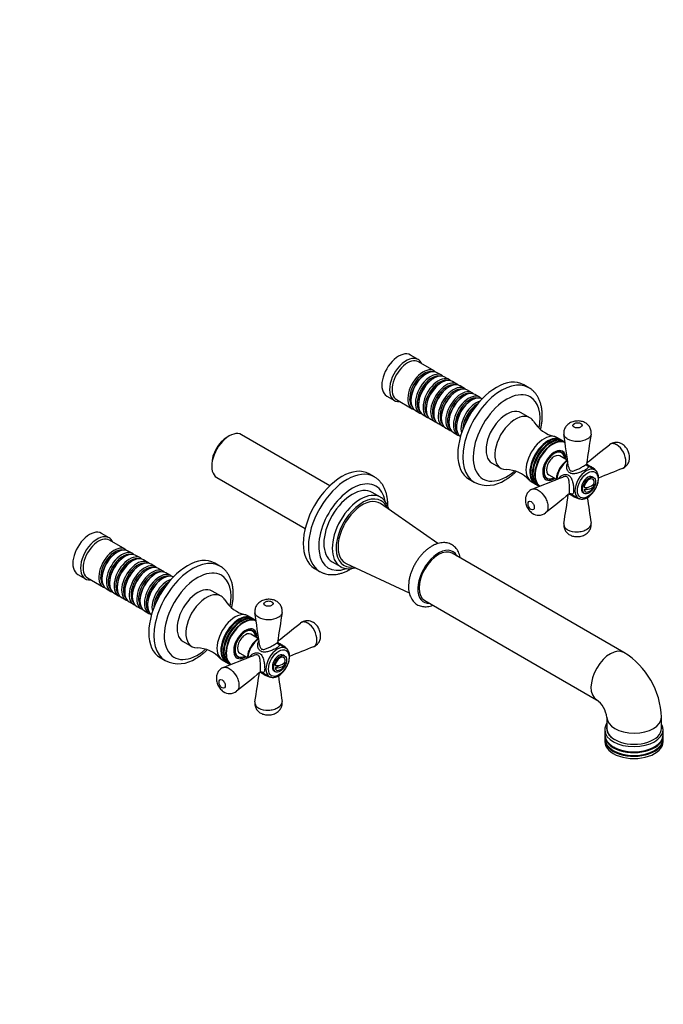
# Model space of a CAD drawing. Units: millimetres. Extents: x 0 to 1239, y 0 to 1105.
# Drawn here: x 839 to 1193, y 0 to 541 of the extents above; entities that cross this region are included whole.
import ezdxf
from ezdxf import colors
from ezdxf.entities.mleader import LeaderData, LeaderLine
from ezdxf.math import Vec2, Vec3

# ---------------------------------------------------------------- set-up
doc = ezdxf.new("R2010")
doc.units = ezdxf.units.MM
doc.layers.add('DV6_Défaut', color=7, linetype='Continuous')
doc.layers.add('Défaut', color=7, linetype='Continuous')

# ---------------------------------------------------------------- blocks, each defined once
blk = doc.blocks.new('_DOT')
at = {"color": 0}
blk.add_line((0, 0), (-1, 0), dxfattribs=at)
at = {"color": 0, "const_width": 0.333}
blk.add_lwpolyline([(-0.1665, 0, 1), (0.1665, 0, 1)], format="xyb", close=True, dxfattribs=at)
blk = doc.blocks.new('SE5')
at = {"layer": 'DV6_Défaut', "color": 7, "linetype": 'Continuous'}
for p, q in [((1057.96, 354.29), (1053.72, 356.74)), ((1066.79, 348.03), (1058.17, 353.01)), ((1062.49, 346.46), (1061.99, 346.17)), ((1070.96, 345.62), (1068.49, 347.05)), ((1066.66, 344.05), (1066.17, 343.76)), ((1070.83, 341.64), (1070.34, 341.35)), ((1075.14, 343.21), (1072.66, 344.64)), ((1079.31, 340.81), (1076.83, 342.24)), ((1075.01, 339.23), (1074.51, 338.95)), ((1079.18, 336.82), (1078.68, 336.54)), ((1083.48, 338.4), (1081.01, 339.83)), ((1087.65, 335.99), (1085.18, 337.42)), ((1118.78, 338.8), (1115.96, 340.43)), ((1040.72, 334.22), (1044.96, 331.77)), ((1046.17, 332.23), (1054.79, 327.25)), ((1054, 332.33), (1054, 331.76)), ((1083.35, 334.41), (1082.85, 334.13)), ((1087.52, 332.01), (1087.03, 331.72)), ((1091.82, 333.58), (1089.35, 335.01)), ((1056.49, 326.27), (1058.96, 324.84)), ((1058.18, 329.92), (1058.18, 329.35)), ((1062.35, 327.52), (1062.35, 326.94)), ((1066.52, 325.11), (1066.52, 324.54)), ((1119.42, 322.27), (1114.61, 325.04)), ((1060.66, 323.86), (1063.14, 322.43)), ((1064.83, 321.45), (1067.31, 320.02)), ((1070.69, 322.7), (1070.69, 322.13)), ((1074.86, 320.29), (1074.86, 319.72)), ((1069.01, 319.04), (1071.48, 317.61)), ((1073.18, 316.63), (1075.65, 315.2)), ((1077.35, 314.22), (1079.82, 312.8)), ((1079.04, 317.88), (1079.04, 317.31)), ((954.23, 312.29), (953.17, 311.68)), ((1009.53, 284.96), (961.03, 312.96)), ((1136.24, 310.25), (1134.12, 311.47)), ((1137.51, 309.51), (1136.66, 310)), ((1138.65, 308.86), (1137.94, 309.27)), ((1136.78, 303.01), (1135.77, 303.59)), ((1139.91, 298.89), (1135.78, 301.28)), ((944.61, 296.86), (944.61, 295.63)), ((1098.61, 297.33), (1103.42, 294.55)), ((1154.95, 293.67), (1150.54, 296.22)), ((947.43, 289.41), (995.93, 261.4)), ((1033.93, 289.81), (1031.1, 291.44)), ((1085.96, 288.47), (1088.78, 286.84)), ((1120.12, 287.22), (1122.24, 286)), ((1127.77, 289.73), (1128.78, 289.15)), ((1129.78, 290.88), (1133.9, 288.5)), ((1154.37, 289.39), (1153.66, 289.8)), ((1122.66, 285.75), (1123.51, 285.26)), ((1123.94, 285.02), (1124.65, 284.61)), ((1149.09, 282.84), (1151.48, 284.22)), ((1154.38, 285.89), (1154.65, 286.05)), ((1037.36, 278.59), (1032.76, 281.25)), ((1141.53, 280.63), (1145.95, 278.08)), ((1148.66, 281.14), (1149.37, 280.73)), ((1068.77, 253.14), (1037.38, 275.09)), ((888.25, 256.31), (884.01, 258.76)), ((897.09, 250.05), (888.46, 255.03)), ((901.26, 247.64), (898.78, 249.07)), ((892.78, 248.48), (892.29, 248.19)), ((896.96, 246.07), (896.46, 245.78)), ((901.13, 243.66), (900.63, 243.38)), ((905.43, 245.24), (902.96, 246.66)), ((909.6, 242.83), (907.13, 244.26)), ((1171.03, 193.33), (1076.64, 247.83)), ((905.3, 241.25), (904.8, 240.97)), ((909.47, 238.84), (908.98, 238.56)), ((913.77, 240.42), (911.3, 241.85)), ((917.95, 238.01), (915.47, 239.44)), ((949.08, 240.82), (946.25, 242.45)), ((1001.1, 239.48), (1003.93, 237.85)), ((1010.76, 243.14), (1015.36, 240.49)), ((1018.4, 242.22), (1053.11, 226.01)), ((871.01, 236.24), (875.25, 233.79)), ((876.46, 234.25), (885.09, 229.27)), ((884.3, 234.35), (884.3, 233.78)), ((913.64, 236.44), (913.15, 236.15)), ((917.82, 234.03), (917.32, 233.74)), ((922.12, 235.6), (919.64, 237.03)), ((886.78, 228.29), (889.26, 226.86)), ((888.47, 231.94), (888.47, 231.37)), ((892.64, 229.54), (892.64, 228.96)), ((890.96, 225.88), (893.43, 224.45)), ((895.13, 223.47), (897.6, 222.04)), ((896.81, 227.13), (896.81, 226.56)), ((900.99, 224.72), (900.99, 224.15)), ((905.16, 222.31), (905.16, 221.74)), ((949.72, 224.29), (944.91, 227.06)), ((1061.64, 221.85), (1156.03, 167.35)), ((899.3, 221.06), (901.77, 219.63)), ((903.47, 218.65), (905.95, 217.22)), ((909.33, 219.9), (909.33, 219.33)), ((907.64, 216.24), (910.12, 214.82)), ((966.53, 212.27), (964.41, 213.49)), ((967.81, 211.53), (966.96, 212.02)), ((968.94, 210.88), (968.23, 211.29)), ((967.07, 205.03), (966.06, 205.61)), ((970.21, 200.91), (966.07, 203.3)), ((928.91, 199.35), (933.72, 196.57)), ((985.25, 195.69), (980.83, 198.24)), ((916.25, 190.49), (919.08, 188.86)), ((958.06, 191.75), (959.07, 191.17)), ((960.07, 192.9), (964.2, 190.52)), ((984.66, 191.41), (983.95, 191.82)), ((950.41, 189.24), (952.53, 188.02)), ((952.96, 187.77), (953.81, 187.28)), ((954.23, 187.04), (954.94, 186.63)), ((979.38, 184.86), (981.78, 186.24)), ((984.67, 187.91), (984.94, 188.07)), ((971.83, 182.65), (976.25, 180.1)), ((978.95, 183.16), (979.66, 182.75)), ((1161.62, 157.68), (1161.62, 151.56)), ((1191.62, 151.56), (1191.62, 157.68)), ((1160.5, 150.81), (1160.5, 148.04)), ((1160.5, 147.55), (1160.5, 146)), ((1192.5, 148.04), (1192.5, 150.81)), ((1192.5, 146), (1192.5, 147.55)), ((1160.5, 145.51), (1160.5, 144.28)), ((1192.5, 144.28), (1192.5, 145.51))]:
    blk.add_line(p, q, dxfattribs=at)
for centre, radius, start, end in [((1137.08, 329.8), 18.31, 211.8821, 256.56), ((-4109.66, -458.93), 5304.17, 8.17453, 8.36875), ((5502.84, -365.81), 4402.56, 171.12657, 171.34348), ((1166.77, 302.79), 5.97, 64.1373, 128.6363), ((-1611.59, 3749.52), 4421.11, 308.66419, 308.87203), ((1105.73, 275.51), 18.3, 43.3657, 88.1782), ((3124.17, -4632.64), 5300.34, 111.63122, 111.78482), ((1096.22, 301.86), 16.74, 243.8019, 304.8634), ((-833.6, 5211.21), 5301.52, 291.63123, 291.82552), ((1149.75, 286.28), 5, 287.2943, 300), ((1149.75, 286.28), 5, 300, 349.414), ((3902.55, -3172), 4421.04, 128.65636, 128.87204), ((-3211.31, 943.19), 4402.03, 351.12658, 351.33561), ((6398.6, 1036.1), 5302.09, 188.2152, 188.36873), ((1124.2, 274.76), 6.06, 233.3906, 308.3931), ((967.37, 231.82), 18.31, 211.8821, 256.56), ((-4279.36, -556.91), 5304.17, 8.17453, 8.36875), ((5333.14, -463.79), 4402.56, 171.12657, 171.34348), ((-1781.3, 3651.54), 4421.11, 308.66419, 308.87203), ((997.06, 204.81), 5.97, 64.1373, 128.6363), ((936.03, 177.53), 18.3, 43.3657, 88.1782), ((2954.47, -4730.62), 5300.34, 111.63122, 111.78482), ((926.51, 203.88), 16.74, 243.8019, 304.8634), ((-1003.31, 5113.23), 5301.52, 291.63123, 291.82552), ((1147.75, 156.12), 43.9, 2.0519, 57.9481), ((980.04, 188.3), 5, 287.2943, 300), ((980.04, 188.3), 5, 300, 349.414), ((3732.84, -3269.98), 4421.04, 128.65636, 128.87204), ((-3381.01, 845.21), 4402.03, 351.12658, 351.33561), ((6228.9, 938.12), 5302.09, 188.2152, 188.36873), ((954.49, 176.78), 6.06, 233.3906, 308.3931), ((1147.22, 155.82), 14.52, 7.3492, 52.6508)]:
    blk.add_arc(centre, radius, start, end, dxfattribs=at)
for centre, major_axis, start_param, end_param in [((1047.22, 345.48), (6.5, 11.26), 0, 3.141593), ((1051.46, 343.03), (6.5, 11.26), 0, 3.536384), ((1052.17, 342.62), (6, 10.39), 0, 3.141593), ((1051.46, 343.03), (6.5, 11.26), 5.888394, 6.283185), ((1060.79, 337.64), (6, 10.39), 0, 3.28349), ((1061.29, 337.35), (-5.65, -9.79), 3.336628, 6.08815), ((1062.49, 336.66), (-6, -10.39), 3.141593, 6.283185), ((1064.96, 335.23), (6, 10.39), 0, 3.28349), ((1066.66, 334.25), (-6, -10.39), 3.141593, 6.283185), ((1060.79, 337.64), (6, 10.39), 6.141288, 6.283185), ((1061.99, 336.95), (-5.65, -9.79), 3.926991, 5.497787), ((1065.46, 334.95), (-5.65, -9.79), 3.336628, 6.08815), ((1066.17, 334.54), (-5.65, -9.79), 3.926991, 5.497787), ((1069.14, 332.82), (6, 10.39), 0, 3.28349), ((1069.63, 332.54), (-5.65, -9.79), 3.336628, 6.08815), ((1070.83, 331.84), (-6, -10.39), 3.141593, 6.283185), ((1070.34, 332.13), (-5.65, -9.79), 3.926991, 5.497787), ((1073.31, 330.41), (6, 10.39), 0, 3.28349), ((1073.8, 330.13), (-5.65, -9.79), 3.336628, 6.08815), ((1075.01, 329.43), (-6, -10.39), 3.141593, 6.283185), ((1064.96, 335.23), (6, 10.39), 6.141288, 6.283185), ((1069.14, 332.82), (6, 10.39), 6.141288, 6.283185), ((1100.96, 314.45), (-15, -25.98), 3.141593, 6.283185), ((1103.78, 312.82), (-15, -25.98), 3.138198, 6.283185), ((1074.51, 329.72), (-5.65, -9.79), 3.926991, 5.497787), ((1077.48, 328.01), (6, 10.39), 0, 3.28349), ((1077.97, 327.72), (-5.65, -9.79), 3.336628, 6.08815), ((1079.18, 327.03), (-6, -10.39), 3.141593, 6.283185), ((1078.68, 327.31), (-5.65, -9.79), 3.926991, 5.497787), ((1081.65, 325.6), (6, 10.39), 0, 3.28349), ((1082.15, 325.31), (-5.65, -9.79), 3.336628, 6.08815), ((1083.35, 324.62), (-6, -10.39), 3.141593, 6.283185), ((1073.31, 330.41), (6, 10.39), 6.141288, 6.283185), ((1077.48, 328.01), (6, 10.39), 6.141288, 6.283185), ((1106.61, 311.19), (13, 22.52), 0, 4.162693), ((1081.65, 325.6), (6, 10.39), 6.141288, 6.283185), ((1082.85, 324.9), (-5.65, -9.79), 3.926991, 5.497787), ((1085.82, 323.19), (6, 10.39), 0, 3.28349), ((1086.32, 322.9), (-5.65, -9.79), 3.336628, 6.08815), ((1087.52, 322.21), (-6, -10.39), 3.19434, 6.230438), ((1087.03, 322.49), (-5.65, -9.79), 3.926991, 5.497787), ((1090, 320.78), (6, 10.39), 0.551162, 2.590431), ((1085.82, 323.19), (6, 10.39), 6.141288, 6.283185), ((1106.61, 311.19), (13, 22.52), 5.260974, 6.283185), ((1090.49, 320.49), (-5.65, -9.79), 3.926991, 5.498534), ((1091.2, 320.09), (-5.65, -9.79), 4.23341, 5.191368), ((1091.69, 319.8), (-6, -10.39), 4.331596, 5.093182), ((1106.61, 311.19), (8, 13.86), 0, 3.141593), ((1111.42, 308.41), (8, 13.86), 0, 3.457612), ((1111.42, 308.41), (8, 13.86), 5.968125, 6.283185), ((954.23, 301.18), (6.8, 11.78), 0, 3.141593), ((953.17, 301.8), (6.05, 10.48), 0.785398, 2.356194), ((1127.12, 299.35), (7, 12.12), 0, 3.141593), ((1129.24, 298.12), (7, 12.12), 0, 3.171902), ((1129.66, 297.88), (7, 12.12), 0, 3.141593), ((1130.51, 297.39), (7, 12.12), 0, 3.171902), ((1130.94, 297.14), (7, 12.12), 0, 3.141593), ((1131.87, 296.61), (7, 12.12), 0.022154, 3.116562), ((1132.06, 296.49), (-6.91, -11.97), 3.171953, 4.023108), ((1129.24, 298.12), (7, 12.12), 6.252876, 6.283185), ((1130.51, 297.39), (7, 12.12), 6.252876, 6.283185), ((1132.06, 296.49), (-6.91, -11.97), 4.023108, 5.386919), ((1132.78, 296.08), (4.5, 7.79), 0, 3.982661), ((1132.78, 296.08), (4.12, 7.14), 0, 3.898049), ((1132.78, 296.08), (4, 6.93), 0, 3.864327), ((1131.71, 296.69), (4.07, 7.06), 6.091031, 6.200378), ((1132.78, 296.08), (4, 6.93), 5.560451, 6.283185), ((1132.78, 296.08), (4.12, 7.14), 5.526729, 6.283185), ((1132.78, 296.08), (4.5, 7.79), 5.442117, 6.283185), ((1132.78, 296.08), (3, 5.2), 0, 3.141593), ((1140.55, 291.59), (-4.5, -7.79), 3.993648, 5.431096), ((1016.1, 265.46), (-15, -25.98), 3.141593, 6.283185), ((1018.93, 263.83), (-15, -25.98), 3.143179, 6.279791), ((1150.45, 285.87), (4.5, 7.79), 0.030481, 3.141593), ((1150.45, 285.87), (4.5, 7.79), 0, 0.030481), ((1021.76, 262.2), (13, 22.52), 0, 3.742203), ((1103.78, 312.82), (-15, -25.98), 0, 0.001586), ((1132.06, 296.49), (-6.91, -11.97), 5.386919, 6.242805), ((1131.71, 296.69), (4.07, 7.06), 3.2244, 3.333747), ((1151.16, 285.47), (2.5, 4.33), 0, 3.141593), ((1151.87, 285.06), (-2, -3.46), 2.544811, 5.309171), ((1149.75, 286.89), (-4.94, 0), 1.43751, 3.274879), ((1021.76, 262.2), (-11, -19.05), 3.141593, 6.283185), ((1026.36, 259.54), (-11, -19.05), 3.141593, 6.283185), ((1021.76, 262.2), (13, 22.52), 5.677533, 6.283185), ((1149.75, 285.67), (-4.94, 0), 1.43751, 3.274879), ((1151.87, 285.06), (2, 3.46), 2.544811, 3.700583), ((1027.42, 258.93), (10.25, 17.75), 0, 3.576563), ((1027.42, 258.93), (-9.5, -16.45), 3.091541, 6.283185), ((1026.36, 259.54), (-11, -19.05), 3.134045, 3.141593), ((1027.42, 258.93), (10.25, 17.75), 5.848215, 6.283185), ((1150.45, 285.87), (4.5, 7.79), 3.141593, 3.154991), ((877.51, 247.5), (6.5, 11.26), 0, 3.141593), ((881.75, 245.05), (6.5, 11.26), 0, 3.536384), ((882.46, 244.64), (6, 10.39), 0, 3.141593), ((881.75, 245.05), (6.5, 11.26), 5.888394, 6.283185), ((891.09, 239.66), (6, 10.39), 0, 3.28349), ((891.58, 239.37), (-5.65, -9.79), 3.336628, 6.08815), ((892.78, 238.68), (-6, -10.39), 3.141593, 6.283185), ((895.26, 237.25), (6, 10.39), 0, 3.28349), ((891.09, 239.66), (6, 10.39), 6.141288, 6.283185), ((1069.14, 234.84), (-7.5, -12.99), 3.141593, 6.283185), ((1069.14, 234.84), (8, 13.86), 0, 3.497014), ((892.29, 238.97), (-5.65, -9.79), 3.926991, 5.497787), ((895.75, 236.97), (-5.65, -9.79), 3.336628, 6.08815), ((896.96, 236.27), (-6, -10.39), 3.141593, 6.283185), ((896.46, 236.56), (-5.65, -9.79), 3.926991, 5.497787), ((899.43, 234.84), (6, 10.39), 0, 3.28349), ((899.93, 234.56), (-5.65, -9.79), 3.336628, 6.08815), ((901.13, 233.86), (-6, -10.39), 3.141593, 6.283185), ((903.6, 232.43), (6, 10.39), 0, 3.28349), ((905.3, 231.45), (-6, -10.39), 3.141593, 6.283185), ((895.26, 237.25), (6, 10.39), 6.141288, 6.283185), ((899.43, 234.84), (6, 10.39), 6.141288, 6.283185), ((931.25, 216.47), (-15, -25.98), 3.141593, 6.283185), ((934.08, 214.84), (-15, -25.98), 3.138198, 6.283185), ((1069.14, 234.84), (8, 13.86), 5.927764, 6.283185), ((900.63, 234.15), (-5.65, -9.79), 3.926991, 5.497787), ((904.1, 232.15), (-5.65, -9.79), 3.336628, 6.08815), ((904.8, 231.74), (-5.65, -9.79), 3.926991, 5.497787), ((907.77, 230.03), (6, 10.39), 0, 3.28349), ((908.27, 229.74), (-5.65, -9.79), 3.336628, 6.08815), ((909.47, 229.05), (-6, -10.39), 3.141593, 6.283185), ((908.98, 229.33), (-5.65, -9.79), 3.926991, 5.497787), ((911.95, 227.62), (6, 10.39), 0, 3.28349), ((912.44, 227.33), (-5.65, -9.79), 3.336628, 6.08815), ((913.64, 226.64), (-6, -10.39), 3.141593, 6.283185), ((903.6, 232.43), (6, 10.39), 6.141288, 6.283185), ((907.77, 230.03), (6, 10.39), 6.141288, 6.283185), ((936.91, 213.21), (13, 22.52), 0, 4.162693), ((1026.36, 259.54), (-11, -19.05), 0, 0.013381), ((1027.42, 258.93), (-9.5, -16.45), 0, 0.050052), ((913.15, 226.92), (-5.65, -9.79), 3.926991, 5.497787), ((916.12, 225.21), (6, 10.39), 0, 3.28349), ((916.61, 224.92), (-5.65, -9.79), 3.336628, 6.08815), ((917.82, 224.23), (-6, -10.39), 3.19434, 6.230438), ((917.32, 224.51), (-5.65, -9.79), 3.926991, 5.497787), ((920.29, 222.8), (6, 10.39), 0.551162, 2.590431), ((911.95, 227.62), (6, 10.39), 6.141288, 6.283185), ((916.12, 225.21), (6, 10.39), 6.141288, 6.283185), ((936.91, 213.21), (13, 22.52), 5.260974, 6.283185), ((920.79, 222.51), (-5.65, -9.79), 3.926991, 5.498534), ((921.49, 222.11), (-5.65, -9.79), 4.23341, 5.191368), ((921.99, 221.82), (-6, -10.39), 4.331596, 5.093182), ((936.91, 213.21), (8, 13.86), 0, 3.141593), ((941.72, 210.43), (8, 13.86), 0, 3.457612), ((941.72, 210.43), (8, 13.86), 5.968125, 6.283185), ((957.41, 201.37), (7, 12.12), 0, 3.141593), ((959.53, 200.14), (7, 12.12), 0, 3.171902), ((959.96, 199.9), (7, 12.12), 0, 3.141593), ((960.81, 199.41), (7, 12.12), 0, 3.171902), ((961.23, 199.16), (7, 12.12), 0, 3.141593), ((962.16, 198.63), (7, 12.12), 0.022154, 3.116562), ((962.36, 198.51), (-6.91, -11.97), 3.171953, 4.023108), ((959.53, 200.14), (7, 12.12), 6.252876, 6.283185), ((960.81, 199.41), (7, 12.12), 6.252876, 6.283185), ((962.36, 198.51), (-6.91, -11.97), 4.023108, 5.386919), ((963.07, 198.1), (4.5, 7.79), 0, 3.982661), ((963.07, 198.1), (4.13, 7.14), 0, 3.898049), ((963.07, 198.1), (4, 6.93), 0, 3.864327), ((963.07, 198.1), (4.5, 7.79), 5.442117, 6.283185), ((963.07, 198.1), (3, 5.2), 0, 3.141593), ((970.85, 193.61), (-4.5, -7.79), 3.993648, 5.431096), ((962.01, 198.71), (4.08, 7.06), 6.091031, 6.200378), ((963.07, 198.1), (4, 6.93), 5.560451, 6.283185), ((963.07, 198.1), (4.13, 7.14), 5.526729, 6.283185), ((980.75, 187.89), (4.5, 7.79), 0.030481, 3.141593), ((980.75, 187.89), (4.5, 7.79), 0, 0.030481), ((1163.53, 180.34), (-7.5, -12.99), 3.140289, 6.278473), ((962.36, 198.51), (-6.91, -11.97), 5.386919, 6.242805), ((962.01, 198.71), (4.08, 7.06), 3.2244, 3.333747), ((981.45, 187.49), (2.5, 4.33), 0, 3.141593), ((982.16, 187.08), (-2, -3.46), 2.544811, 5.309171), ((934.08, 214.84), (-15, -25.98), 0, 0.001586), ((980.04, 188.92), (-4.94, 0), 1.43751, 3.274879), ((980.04, 187.69), (-4.94, 0), 1.43751, 3.274879), ((982.16, 187.08), (2, 3.46), 2.544811, 3.700583), ((980.75, 187.89), (4.5, 7.79), 3.141593, 3.154991), ((1176.62, 157.68), (15, 0), 3.146007, 6.283185), ((1176.62, 157.68), (15, 0), 0, 0.001315), ((1176.5, 151.63), (15, 0), 3.01502, 3.926991), ((1176.62, 151.56), (-15, 0), 0, 3.141593), ((1176.5, 150.81), (-16, 0), 0, 0.024894), ((1176.5, 150.81), (-16, 0), 0.024894, 3.12754), ((1176.5, 148.04), (16, 0), 3.141593, 6.283185), ((1176.5, 147.55), (-16, 0), 6.256666, 6.283185), ((1176.5, 147.55), (-16, 0), 0, 3.168112), ((1176.5, 150.81), (-16, 0), 3.12754, 3.141593), ((1176.5, 146), (16, 0), 3.141593, 6.283185), ((1176.5, 145.51), (-16, 0), 6.256666, 6.283185), ((1176.5, 145.51), (-16, 0), 0, 3.168112), ((1176.5, 144.28), (-16, 0), 0, 3.141593), ((1176.5, 147.55), (-15.4, 0), 0.766103, 2.37549), ((1176.5, 145.51), (-15.4, 0), 0.766103, 2.37549)]:
    blk.add_ellipse(centre, major_axis=major_axis, ratio=0.57735, start_param=start_param, end_param=end_param, dxfattribs=at)
for centre, major_axis in [((1151.16, 285.47), (-4, -6.93)), ((1151.87, 285.06), (2.5, 4.33)), ((981.45, 187.49), (-4, -6.93)), ((982.16, 187.08), (2.5, 4.33))]:
    blk.add_ellipse(centre, major_axis=major_axis, ratio=0.57735, dxfattribs=at)
for points, knots in [([(1125.26, 315.83), (1125.26, 315.87), (1125.45, 316.67), (1125.75, 318.23), (1126.05, 320.48), (1126.19, 322.69), (1126.16, 324.85), (1125.97, 326.94), (1125.61, 328.93), (1125.07, 330.82), (1124.37, 332.58), (1123.51, 334.19), (1122.49, 335.64), (1121.35, 336.9), (1120.11, 337.97), (1119.29, 338.48), (1118.84, 338.75)], [0, 0, 0, 0, 0.003545, 0.082449, 0.16162, 0.241067, 0.320757, 0.400589, 0.4803, 0.559561, 0.637955, 0.715068, 0.790611, 0.864513, 0.936954, 1, 1, 1, 1]), ([(1152.94, 313.27), (1152.98, 313.47), (1153.07, 313.99), (1153.02, 314.94), (1152.78, 316.02), (1152.34, 317), (1151.76, 317.87), (1151.06, 318.63), (1150.23, 319.27), (1149.3, 319.78), (1148.26, 320.17), (1147.14, 320.42), (1145.95, 320.53), (1144.73, 320.48), (1143.48, 320.26), (1142.29, 319.88), (1141.21, 319.34), (1140.27, 318.68), (1139.48, 317.92), (1138.84, 317.06), (1138.37, 316.11), (1138.07, 315.11), (1137.94, 314.06), (1138, 313.43), (1138.04, 313.06)], [0, 0, 0, 0, 0.023146, 0.070193, 0.116597, 0.161987, 0.204626, 0.248225, 0.291898, 0.336909, 0.381715, 0.430451, 0.478873, 0.529221, 0.581011, 0.635457, 0.685698, 0.734273, 0.780524, 0.82563, 0.870119, 0.913974, 0.957465, 1, 1, 1, 1]), ([(1143.63, 317.04), (1144.11, 316.77), (1144.78, 316.64), (1146.11, 316.7), (1146.75, 316.87), (1147.68, 317.41), (1147.98, 317.78), (1148.07, 318.54), (1147.85, 318.94), (1146.9, 319.48), (1146.22, 319.61), (1144.9, 319.56), (1144.26, 319.38), (1143.32, 318.84), (1143.02, 318.48), (1142.93, 317.71), (1143.16, 317.32), (1143.63, 317.04)], [0, 0, 0, 0, 0.125, 0.125, 0.25, 0.25, 0.375, 0.375, 0.5, 0.5, 0.625, 0.625, 0.75, 0.75, 0.875, 0.875, 1, 1, 1, 1]), ([(1140.11, 310.52), (1139.41, 310.92), (1138.87, 311.39), (1138.25, 312.28), (1138.09, 312.67), (1138.03, 313.06)], [0, 0, 0, 0, 0.578235, 0.578235, 1, 1, 1, 1]), ([(1152.96, 313.27), (1152.89, 312.79), (1152.68, 312.32), (1151.98, 311.35), (1151.41, 310.86), (1149.34, 309.66), (1147.41, 309.2), (1143.49, 309.23), (1141.52, 309.71), (1140.11, 310.52)], [0, 0, 0, 0, 0.141235, 0.141235, 0.312988, 0.312988, 0.656494, 0.656494, 1, 1, 1, 1]), ([(1167.06, 307.4), (1166.36, 307.81), (1165.67, 308.03), (1164.36, 308.11), (1163.78, 307.96), (1163.19, 307.59), (1163.11, 307.53), (1163.03, 307.47)], [0, 0, 0, 0, 0.460233, 0.460233, 0.920466, 0.920466, 1, 1, 1, 1]), ([(1170.3, 294.43), (1170.44, 294.48), (1170.58, 294.55), (1171.16, 294.92), (1171.52, 295.38), (1172, 296.56), (1172.12, 297.28), (1172.13, 299.68), (1171.62, 301.61), (1169.79, 305.08), (1168.46, 306.59), (1167.06, 307.4)], [0, 0, 0, 0, 0.043428, 0.043428, 0.202857, 0.202857, 0.362285, 0.362285, 0.681143, 0.681143, 1, 1, 1, 1]), ([(1170.3, 294.44), (1170.59, 294.56), (1171.14, 294.8), (1171.97, 295.4), (1172.7, 296.14), (1173.28, 296.99), (1173.72, 297.91), (1174, 298.9), (1174.14, 299.96), (1174.13, 301.07), (1173.95, 302.24), (1173.59, 303.43), (1173.06, 304.61), (1172.38, 305.68), (1171.58, 306.62), (1170.72, 307.38), (1169.94, 307.89), (1169.51, 308.1), (1169.37, 308.17)], [0, 0, 0, 0, 0.049895, 0.113448, 0.174892, 0.233582, 0.293834, 0.354882, 0.416416, 0.483066, 0.551204, 0.624478, 0.69805, 0.773265, 0.842092, 0.910147, 0.975074, 1, 1, 1, 1]), ([(1140.08, 299), (1139.94, 298.92), (1139.46, 298.63), (1138.66, 298.04), (1137.73, 297.16), (1136.85, 296.16), (1136.06, 295.05), (1135.37, 293.87), (1134.8, 292.64), (1134.35, 291.38), (1134.05, 290.13), (1133.91, 289.09), (1133.9, 288.54), (1133.9, 288.32)], [0, 0, 0, 0, 0.042918, 0.143981, 0.244944, 0.345638, 0.446107, 0.546478, 0.646908, 0.747515, 0.848469, 0.949935, 1, 1, 1, 1]), ([(1141.37, 291.93), (1140.8, 292.26), (1140.35, 292.77), (1139.76, 293.95), (1139.61, 294.61), (1139.57, 295.92), (1139.69, 296.57), (1140.04, 297.31), (1140.14, 297.47), (1140.24, 297.63)], [0, 0, 0, 0, 0.303647, 0.303647, 0.607293, 0.607293, 0.91094, 0.91094, 1, 1, 1, 1]), ([(1105.78, 288.13), (1106.15, 288.34), (1107.04, 288.87), (1108.63, 289.96), (1110.33, 291.29), (1111.41, 292.25), (1111.91, 292.71)], [0, 0, 0, 0, 0.158349, 0.452979, 0.747144, 1, 1, 1, 1]), ([(1140.62, 295.26), (1140.65, 295.05), (1140.69, 294.84), (1140.93, 294.04), (1141.24, 293.48), (1141.73, 293.19)], [0, 0, 0, 0, 0.258253, 0.258253, 1, 1, 1, 1]), ([(1150.66, 296.08), (1150.77, 296.01), (1150.87, 295.94), (1151.25, 295.64), (1151.4, 295.44), (1151.44, 295.02), (1151.32, 294.79), (1150.77, 294.26), (1150.34, 293.95), (1149.21, 293.3), (1148.52, 292.95), (1147.05, 292.32), (1146.29, 292.04), (1144.79, 291.62), (1144.04, 291.48), (1142.62, 291.46), (1141.94, 291.6), (1141.37, 291.93)], [0, 0, 0, 0, 0.039417, 0.039417, 0.176643, 0.176643, 0.31387, 0.31387, 0.451096, 0.451096, 0.588322, 0.588322, 0.725548, 0.725548, 0.862774, 0.862774, 1, 1, 1, 1]), ([(1141.73, 293.19), (1142.23, 292.91), (1142.82, 292.95), (1144.01, 293.26), (1144.61, 293.51), (1145.85, 294.08), (1146.48, 294.4), (1147.67, 295.03), (1148.24, 295.35), (1149.21, 295.91), (1149.61, 296.16), (1150.17, 296.53), (1150.35, 296.68), (1150.42, 296.81), (1150.43, 296.83), (1150.43, 296.85)], [0, 0, 0, 0, 0.160811, 0.160811, 0.321622, 0.321622, 0.482433, 0.482433, 0.643244, 0.643244, 0.804055, 0.804055, 0.964866, 0.964866, 1, 1, 1, 1]), ([(1146.04, 278.06), (1146.11, 278.01), (1146.4, 277.82), (1147.06, 277.63), (1147.95, 277.54), (1148.89, 277.64), (1149.87, 277.93), (1150.87, 278.4), (1151.86, 279.05), (1152.83, 279.86), (1153.74, 280.8), (1154.57, 281.86), (1155.31, 283.01), (1155.94, 284.22), (1156.45, 285.46), (1156.83, 286.72), (1157.06, 287.97), (1157.14, 289.18), (1157.05, 290.32), (1156.8, 291.36), (1156.38, 292.29), (1155.8, 293.04), (1155.23, 293.54), (1154.88, 293.69), (1154.77, 293.74)], [0, 0, 0, 0, 0.011837, 0.056854, 0.1019, 0.147936, 0.195421, 0.244138, 0.293511, 0.343006, 0.39239, 0.441646, 0.49082, 0.539984, 0.589207, 0.638558, 0.688122, 0.737969, 0.788112, 0.838346, 0.888051, 0.936418, 0.983024, 1, 1, 1, 1]), ([(1150.64, 296.06), (1150.63, 296.06), (1150.61, 296.09), (1150.47, 296.29), (1150.4, 296.64), (1150.43, 296.78), (1150.44, 296.82)], [0, 0, 0, 0, 0.20296, 0.534219, 0.88271, 1, 1, 1, 1]), ([(1151.25, 296.41), (1151.75, 296.12), (1152.4, 295.81), (1153.6, 295.13), (1154.16, 294.76), (1155.1, 293.94), (1155.47, 293.51), (1155.76, 293.05)], [0, 0, 0, 0, 0.3451461, 0.3451461, 0.6902921, 0.6902921, 1, 1, 1, 1]), ([(1041.31, 273.88), (1041.32, 274.26), (1041.32, 275.37), (1041.21, 277.15), (1040.91, 279.18), (1040.45, 281.11), (1039.81, 282.92), (1039.01, 284.59), (1038.05, 286.1), (1036.95, 287.44), (1035.74, 288.59), (1034.68, 289.39), (1034.07, 289.71), (1033.89, 289.81)], [0, 0, 0, 0, 0.055117, 0.160564, 0.266005, 0.371036, 0.475143, 0.57776, 0.678421, 0.776911, 0.873342, 0.968121, 1, 1, 1, 1]), ([(1135.18, 288.87), (1135.26, 289.02), (1135.34, 289.18), (1135.81, 289.85), (1136.31, 290.28), (1137.46, 290.9), (1138.12, 291.1), (1139.43, 291.17), (1140.09, 291.05), (1141.24, 290.39), (1141.69, 289.87), (1142.39, 288.63), (1142.64, 287.92), (1143.03, 286.41), (1143.16, 285.61), (1143.35, 284.04), (1143.4, 283.27), (1143.4, 281.94), (1143.35, 281.41), (1143.17, 280.67), (1143.03, 280.45), (1142.64, 280.27), (1142.39, 280.3), (1141.95, 280.48), (1141.84, 280.53), (1141.72, 280.59)], [0, 0, 0, 0, 0.026122, 0.026122, 0.120795, 0.120795, 0.215469, 0.215469, 0.310143, 0.310143, 0.404816, 0.404816, 0.49949, 0.49949, 0.594163, 0.594163, 0.688837, 0.688837, 0.783511, 0.783511, 0.878184, 0.878184, 0.972858, 0.972858, 1, 1, 1, 1]), ([(1140.94, 280.41), (1140.96, 280.42), (1140.97, 280.44), (1141.11, 280.68), (1141.14, 281.37), (1141.14, 283.64), (1141.11, 285.09), (1140.92, 287.12), (1140.84, 287.77), (1140.51, 288.95), (1140.25, 289.48), (1139.26, 290.05), (1138.62, 290.04), (1137.81, 289.84), (1137.6, 289.77), (1137.41, 289.69)], [0, 0, 0, 0, 0.030237, 0.030237, 0.294231, 0.294231, 0.558224, 0.558224, 0.69022, 0.69022, 0.822217, 0.822217, 0.954213, 0.954213, 1, 1, 1, 1]), ([(1120.72, 283.01), (1120.55, 282.96), (1120.09, 282.8), (1119.34, 282.3), (1118.56, 281.61), (1117.92, 280.8), (1117.43, 279.9), (1117.09, 278.93), (1116.9, 277.9), (1116.85, 276.81), (1116.97, 275.65), (1117.26, 274.47), (1117.73, 273.28), (1118.38, 272.14), (1119.15, 271.13), (1119.93, 270.38), (1120.39, 270.04), (1120.59, 269.9)], [0, 0, 0, 0, 0.030175, 0.097865, 0.164223, 0.228579, 0.292719, 0.358271, 0.42322, 0.493655, 0.56565, 0.643413, 0.72166, 0.802998, 0.884833, 0.958167, 1, 1, 1, 1]), ([(1120.7, 283.04), (1121.07, 283.18), (1121.49, 283.24), (1122.56, 283.15), (1123.24, 282.91), (1125.34, 281.7), (1126.74, 280.23), (1128.22, 277.71), (1128.62, 276.81), (1129.15, 275.05), (1129.29, 274.18), (1129.3, 271.91), (1128.82, 270.68), (1127.98, 270)], [0, 0, 0, 0, 0.095744, 0.095744, 0.228085, 0.228085, 0.492765, 0.492765, 0.625105, 0.625105, 0.757445, 0.757445, 1, 1, 1, 1]), ([(1041.91, 271.94), (1041.88, 272.07), (1041.72, 272.71), (1041.35, 273.82), (1040.71, 275.17), (1039.92, 276.37), (1039, 277.39), (1038.14, 278.12), (1037.62, 278.42), (1037.44, 278.52)], [0, 0, 0, 0, 0.042198, 0.222895, 0.402242, 0.57943, 0.753899, 0.925668, 1, 1, 1, 1]), ([(1120.05, 271.87), (1120.52, 271.6), (1120.98, 271.6), (1121.59, 272.07), (1121.76, 272.51), (1121.75, 273.6), (1121.59, 274.24), (1120.97, 275.4), (1120.52, 275.93), (1119.57, 276.47), (1119.12, 276.47), (1118.51, 276.01), (1118.34, 275.56), (1118.34, 274.47), (1118.51, 273.84), (1119.12, 272.66), (1119.57, 272.15), (1120.05, 271.87)], [0, 0, 0, 0, 0.125, 0.125, 0.25, 0.25, 0.375, 0.375, 0.5, 0.5, 0.625, 0.625, 0.75, 0.75, 0.875, 0.875, 1, 1, 1, 1]), ([(1146.93, 277.69), (1146.37, 277.7), (1145.79, 277.82), (1144.6, 278.23), (1143.99, 278.54), (1142.81, 279.23), (1142.2, 279.65), (1141.31, 280.16), (1141.02, 280.28), (1140.84, 280.37)], [0, 0, 0, 0, 0.248138, 0.248138, 0.513139, 0.513139, 0.77814, 0.77814, 1, 1, 1, 1]), ([(1140.97, 280.41), (1141.02, 280.45), (1141.14, 280.56), (1141.5, 280.65), (1141.69, 280.63), (1141.72, 280.62), (1141.72, 280.62)], [0, 0, 0, 0, 0.160211, 0.534321, 0.830313, 1, 1, 1, 1]), ([(1138.07, 264.2), (1138.03, 263.98), (1137.94, 263.44), (1138, 262.45), (1138.25, 261.39), (1138.69, 260.41), (1139.28, 259.54), (1140, 258.8), (1140.82, 258.17), (1141.76, 257.66), (1142.8, 257.28), (1143.92, 257.03), (1145.11, 256.93), (1146.34, 256.99), (1147.59, 257.22), (1148.78, 257.61), (1149.86, 258.16), (1150.79, 258.82), (1151.57, 259.59), (1152.2, 260.46), (1152.66, 261.41), (1152.95, 262.41), (1153.07, 263.44), (1153, 264.06), (1152.96, 264.41)], [0, 0, 0, 0, 0.025903, 0.073976, 0.119781, 0.163791, 0.208474, 0.250744, 0.294032, 0.33956, 0.384699, 0.432329, 0.481436, 0.531956, 0.583563, 0.63843, 0.688684, 0.737084, 0.783131, 0.828165, 0.872594, 0.916113, 0.959751, 1, 1, 1, 1]), ([(1138.04, 264.19), (1138.03, 264.09), (1138.02, 263.99), (1137.99, 263.3), (1138.15, 262.71), (1138.87, 261.62), (1139.41, 261.13), (1141.51, 259.92), (1143.48, 259.52), (1146.4, 259.63), (1147.38, 259.78), (1149.17, 260.26), (1150, 260.59), (1152.09, 261.79), (1152.94, 262.87), (1153, 264.11), (1152.99, 264.26), (1152.97, 264.41)], [0, 0, 0, 0, 0.020455, 0.020455, 0.138789, 0.138789, 0.257123, 0.257123, 0.493791, 0.493791, 0.612125, 0.612125, 0.730459, 0.730459, 0.967127, 0.967127, 1, 1, 1, 1]), ([(1065.51, 251.73), (1065.22, 251.55), (1064.5, 251.12), (1063.24, 250.22), (1061.84, 249.04), (1060.48, 247.71), (1059.21, 246.26), (1058.01, 244.7), (1056.91, 243.06), (1055.92, 241.34), (1055.05, 239.57), (1054.29, 237.76), (1053.67, 235.93), (1053.2, 234.09), (1052.87, 232.27), (1052.7, 230.47), (1052.69, 228.72), (1052.85, 227.04), (1053.2, 225.45), (1053.71, 223.97), (1054.4, 222.64), (1055.24, 221.47), (1056.22, 220.49), (1057.31, 219.69), (1058.49, 219.09), (1059.75, 218.69), (1061.06, 218.47), (1062.44, 218.44), (1063.85, 218.6), (1065.08, 218.9), (1065.83, 219.16), (1066.1, 219.26)], [0, 0, 0, 0, 0.0198785, 0.0566417, 0.0933254, 0.129915, 0.1663971, 0.2027877, 0.2391175, 0.2754244, 0.3117495, 0.3481217, 0.3845843, 0.42118, 0.4579472, 0.4949117, 0.5320715, 0.5693673, 0.6065747, 0.6433904, 0.6794581, 0.7145119, 0.7485032, 0.781614, 0.8141812, 0.8465646, 0.8790927, 0.9121415, 0.9459863, 0.9807469, 1, 1, 1, 1]), ([(1081.12, 245.26), (1081.1, 245.36), (1080.99, 245.99), (1080.7, 247.12), (1080.14, 248.56), (1079.4, 249.85), (1078.52, 250.97), (1077.51, 251.9), (1076.39, 252.63), (1075.18, 253.18), (1073.91, 253.53), (1072.58, 253.69), (1071.19, 253.67), (1069.76, 253.45), (1068.31, 253.04), (1066.85, 252.46), (1065.99, 251.99), (1065.51, 251.73)], [0, 0, 0, 0, 0.013628, 0.090147, 0.165647, 0.239415, 0.311012, 0.380483, 0.448316, 0.515261, 0.581996, 0.649266, 0.7178, 0.788081, 0.860251, 0.93407, 1, 1, 1, 1]), ([(955.55, 217.85), (955.56, 217.89), (955.74, 218.69), (956.05, 220.25), (956.34, 222.5), (956.48, 224.71), (956.46, 226.87), (956.26, 228.96), (955.9, 230.96), (955.37, 232.84), (954.66, 234.6), (953.8, 236.21), (952.79, 237.66), (951.64, 238.92), (950.4, 239.99), (949.59, 240.5), (949.14, 240.77)], [0, 0, 0, 0, 0.003545, 0.082449, 0.16162, 0.241067, 0.320757, 0.400589, 0.4803, 0.559561, 0.637955, 0.715068, 0.790611, 0.864513, 0.936954, 1, 1, 1, 1]), ([(1003.87, 237.89), (1003.93, 237.86), (1004.41, 237.54), (1005.49, 237.06), (1007.01, 236.53), (1008.63, 236.21), (1010.31, 236.07), (1012.04, 236.12), (1013.82, 236.36), (1015.64, 236.8), (1017.49, 237.44), (1019.36, 238.26), (1020.67, 238.98), (1021.36, 239.39), (1021.44, 239.44)], [0, 0, 0, 0, 0.01094, 0.104108, 0.1971, 0.290542, 0.385086, 0.481234, 0.579263, 0.679186, 0.780764, 0.883583, 0.98718, 1, 1, 1, 1]), ([(1015.54, 240.42), (1015.75, 240.29), (1016.29, 239.99), (1017.37, 239.62), (1018.68, 239.36), (1020.08, 239.3), (1021.52, 239.42), (1022.64, 239.66), (1023.27, 239.84), (1023.39, 239.87)], [0, 0, 0, 0, 0.08754, 0.258375, 0.429666, 0.602641, 0.77802, 0.955901, 1, 1, 1, 1]), ([(983.24, 215.29), (983.27, 215.49), (983.36, 216.01), (983.31, 216.96), (983.07, 218.04), (982.64, 219.02), (982.06, 219.89), (981.35, 220.65), (980.52, 221.29), (979.59, 221.8), (978.55, 222.19), (977.44, 222.44), (976.24, 222.55), (975.02, 222.5), (973.78, 222.28), (972.59, 221.9), (971.5, 221.36), (970.57, 220.71), (969.78, 219.94), (969.14, 219.08), (968.66, 218.13), (968.36, 217.13), (968.23, 216.08), (968.3, 215.45), (968.34, 215.08)], [0, 0, 0, 0, 0.023146, 0.070193, 0.116597, 0.161987, 0.204626, 0.248225, 0.291898, 0.336909, 0.381715, 0.430451, 0.478873, 0.529221, 0.581011, 0.635457, 0.685698, 0.734273, 0.780524, 0.82563, 0.870119, 0.913974, 0.957465, 1, 1, 1, 1]), ([(973.93, 219.07), (974.4, 218.79), (975.08, 218.66), (976.41, 218.72), (977.04, 218.89), (977.98, 219.44), (978.28, 219.8), (978.37, 220.56), (978.14, 220.96), (977.19, 221.5), (976.51, 221.63), (975.19, 221.58), (974.56, 221.4), (973.62, 220.86), (973.32, 220.5), (973.23, 219.73), (973.45, 219.34), (973.93, 219.07)], [0, 0, 0, 0, 0.125, 0.125, 0.25, 0.25, 0.375, 0.375, 0.5, 0.5, 0.625, 0.625, 0.75, 0.75, 0.875, 0.875, 1, 1, 1, 1]), ([(970.41, 212.54), (969.71, 212.94), (969.17, 213.41), (968.55, 214.3), (968.38, 214.69), (968.33, 215.08)], [0, 0, 0, 0, 0.578235, 0.578235, 1, 1, 1, 1]), ([(983.26, 215.29), (983.18, 214.81), (982.98, 214.34), (982.27, 213.37), (981.71, 212.88), (979.63, 211.68), (977.7, 211.22), (973.78, 211.25), (971.81, 211.73), (970.41, 212.54)], [0, 0, 0, 0, 0.141235, 0.141235, 0.312988, 0.312988, 0.656494, 0.656494, 1, 1, 1, 1]), ([(997.36, 209.42), (996.66, 209.83), (995.96, 210.05), (994.66, 210.13), (994.07, 209.98), (993.49, 209.61), (993.4, 209.55), (993.32, 209.49)], [0, 0, 0, 0, 0.460233, 0.460233, 0.920466, 0.920466, 1, 1, 1, 1]), ([(1000.6, 196.45), (1000.74, 196.5), (1000.87, 196.57), (1001.45, 196.94), (1001.81, 197.4), (1002.29, 198.58), (1002.42, 199.3), (1002.42, 201.7), (1001.92, 203.63), (1000.09, 207.1), (998.76, 208.61), (997.36, 209.42)], [0, 0, 0, 0, 0.043428, 0.043428, 0.2028567, 0.2028567, 0.3622854, 0.3622854, 0.6811427, 0.6811427, 1, 1, 1, 1]), ([(1000.59, 196.46), (1000.88, 196.58), (1001.44, 196.82), (1002.27, 197.42), (1003, 198.16), (1003.58, 199.01), (1004.01, 199.93), (1004.3, 200.92), (1004.44, 201.98), (1004.42, 203.09), (1004.24, 204.26), (1003.89, 205.45), (1003.35, 206.63), (1002.67, 207.7), (1001.88, 208.64), (1001.01, 209.4), (1000.24, 209.91), (999.81, 210.12), (999.67, 210.19)], [0, 0, 0, 0, 0.049895, 0.113448, 0.174892, 0.233582, 0.293834, 0.354882, 0.416416, 0.483066, 0.551204, 0.624478, 0.69805, 0.773265, 0.842092, 0.910147, 0.975074, 1, 1, 1, 1]), ([(970.38, 201.02), (970.23, 200.94), (969.76, 200.65), (968.96, 200.06), (968.02, 199.18), (967.15, 198.18), (966.36, 197.07), (965.67, 195.89), (965.09, 194.66), (964.65, 193.4), (964.34, 192.15), (964.21, 191.11), (964.19, 190.56), (964.19, 190.34)], [0, 0, 0, 0, 0.0429178, 0.1439808, 0.244944, 0.3456379, 0.4461068, 0.5464779, 0.6469084, 0.7475149, 0.8484692, 0.9499352, 1, 1, 1, 1]), ([(971.66, 193.95), (971.09, 194.28), (970.65, 194.79), (970.06, 195.97), (969.9, 196.63), (969.86, 197.94), (969.98, 198.59), (970.34, 199.33), (970.43, 199.49), (970.54, 199.65)], [0, 0, 0, 0, 0.3036467, 0.3036467, 0.6072934, 0.6072934, 0.9109401, 0.9109401, 1, 1, 1, 1]), ([(970.91, 197.28), (970.94, 197.07), (970.99, 196.86), (971.22, 196.06), (971.53, 195.5), (972.03, 195.22)], [0, 0, 0, 0, 0.258253, 0.258253, 1, 1, 1, 1]), ([(980.95, 198.1), (981.06, 198.03), (981.16, 197.96), (981.54, 197.66), (981.7, 197.46), (981.73, 197.04), (981.61, 196.81), (981.07, 196.28), (980.63, 195.97), (979.5, 195.32), (978.82, 194.97), (977.35, 194.34), (976.59, 194.06), (975.08, 193.64), (974.33, 193.5), (972.91, 193.48), (972.23, 193.62), (971.66, 193.95)], [0, 0, 0, 0, 0.039417, 0.039417, 0.176643, 0.176643, 0.31387, 0.31387, 0.451096, 0.451096, 0.588322, 0.588322, 0.725548, 0.725548, 0.862774, 0.862774, 1, 1, 1, 1]), ([(972.03, 195.22), (972.52, 194.93), (973.12, 194.97), (974.31, 195.28), (974.91, 195.53), (976.15, 196.1), (976.77, 196.42), (977.97, 197.05), (978.54, 197.37), (979.51, 197.93), (979.91, 198.18), (980.47, 198.55), (980.64, 198.7), (980.72, 198.83), (980.72, 198.85), (980.73, 198.87)], [0, 0, 0, 0, 0.160811, 0.160811, 0.321622, 0.321622, 0.482433, 0.482433, 0.643244, 0.643244, 0.804055, 0.804055, 0.964866, 0.964866, 1, 1, 1, 1]), ([(976.33, 180.08), (976.4, 180.03), (976.69, 179.84), (977.35, 179.65), (978.24, 179.56), (979.19, 179.66), (980.16, 179.95), (981.16, 180.42), (982.16, 181.07), (983.12, 181.88), (984.03, 182.82), (984.86, 183.88), (985.6, 185.03), (986.24, 186.24), (986.75, 187.49), (987.12, 188.74), (987.35, 189.99), (987.43, 191.2), (987.35, 192.34), (987.09, 193.39), (986.67, 194.31), (986.1, 195.06), (985.53, 195.56), (985.18, 195.71), (985.07, 195.76)], [0, 0, 0, 0, 0.011837, 0.056854, 0.1019, 0.147936, 0.195421, 0.244138, 0.293511, 0.343006, 0.39239, 0.441646, 0.49082, 0.539984, 0.589207, 0.638558, 0.688122, 0.737969, 0.788112, 0.838346, 0.888051, 0.936418, 0.983024, 1, 1, 1, 1]), ([(980.93, 198.08), (980.93, 198.08), (980.9, 198.11), (980.77, 198.31), (980.69, 198.66), (980.73, 198.8), (980.74, 198.84)], [0, 0, 0, 0, 0.20296, 0.534219, 0.88271, 1, 1, 1, 1]), ([(981.55, 198.43), (982.04, 198.14), (982.69, 197.83), (983.89, 197.15), (984.46, 196.78), (985.39, 195.96), (985.77, 195.53), (986.05, 195.07)], [0, 0, 0, 0, 0.345146, 0.345146, 0.690292, 0.690292, 1, 1, 1, 1]), ([(936.08, 190.15), (936.44, 190.36), (937.33, 190.89), (938.92, 191.98), (940.62, 193.31), (941.71, 194.27), (942.2, 194.73)], [0, 0, 0, 0, 0.158349, 0.452979, 0.747144, 1, 1, 1, 1]), ([(965.48, 190.89), (965.55, 191.04), (965.64, 191.2), (966.1, 191.87), (966.61, 192.3), (967.76, 192.92), (968.41, 193.12), (969.73, 193.19), (970.39, 193.07), (971.53, 192.41), (971.99, 191.89), (972.68, 190.65), (972.93, 189.94), (973.32, 188.43), (973.46, 187.63), (973.65, 186.06), (973.7, 185.29), (973.7, 183.96), (973.65, 183.43), (973.46, 182.69), (973.32, 182.47), (972.94, 182.29), (972.69, 182.32), (972.24, 182.5), (972.13, 182.55), (972.01, 182.61)], [0, 0, 0, 0, 0.026122, 0.026122, 0.120795, 0.120795, 0.215469, 0.215469, 0.310143, 0.310143, 0.404816, 0.404816, 0.49949, 0.49949, 0.594163, 0.594163, 0.688837, 0.688837, 0.783511, 0.783511, 0.878184, 0.878184, 0.972858, 0.972858, 1, 1, 1, 1]), ([(971.23, 182.43), (971.25, 182.44), (971.27, 182.46), (971.4, 182.7), (971.43, 183.39), (971.43, 185.66), (971.4, 187.11), (971.22, 189.14), (971.13, 189.79), (970.8, 190.97), (970.54, 191.5), (969.55, 192.07), (968.91, 192.06), (968.1, 191.86), (967.9, 191.8), (967.7, 191.72)], [0, 0, 0, 0, 0.030237, 0.030237, 0.294231, 0.294231, 0.558224, 0.558224, 0.69022, 0.69022, 0.822217, 0.822217, 0.954213, 0.954213, 1, 1, 1, 1]), ([(951.01, 185.03), (950.84, 184.98), (950.39, 184.82), (949.63, 184.32), (948.85, 183.63), (948.21, 182.82), (947.73, 181.92), (947.39, 180.95), (947.19, 179.92), (947.15, 178.83), (947.27, 177.67), (947.56, 176.49), (948.03, 175.3), (948.67, 174.16), (949.45, 173.15), (950.22, 172.4), (950.68, 172.06), (950.88, 171.92)], [0, 0, 0, 0, 0.030175, 0.097865, 0.164223, 0.228579, 0.292719, 0.358271, 0.42322, 0.493655, 0.56565, 0.643413, 0.72166, 0.802998, 0.884833, 0.958167, 1, 1, 1, 1]), ([(951, 185.06), (951.37, 185.2), (951.78, 185.26), (952.85, 185.17), (953.53, 184.93), (955.63, 183.72), (957.03, 182.25), (958.51, 179.73), (958.91, 178.83), (959.45, 177.07), (959.59, 176.2), (959.59, 173.93), (959.11, 172.7), (958.27, 172.02)], [0, 0, 0, 0, 0.095744, 0.095744, 0.228085, 0.228085, 0.492765, 0.492765, 0.625105, 0.625105, 0.757445, 0.757445, 1, 1, 1, 1]), ([(977.23, 179.71), (976.67, 179.72), (976.08, 179.84), (974.89, 180.25), (974.28, 180.56), (973.1, 181.25), (972.49, 181.67), (971.6, 182.18), (971.32, 182.3), (971.13, 182.39)], [0, 0, 0, 0, 0.248138, 0.248138, 0.513139, 0.513139, 0.77814, 0.77814, 1, 1, 1, 1]), ([(971.26, 182.43), (971.31, 182.47), (971.44, 182.58), (971.79, 182.67), (971.99, 182.65), (972.02, 182.64), (972.02, 182.64)], [0, 0, 0, 0, 0.160211, 0.534321, 0.830313, 1, 1, 1, 1]), ([(950.34, 173.89), (950.82, 173.62), (951.27, 173.62), (951.89, 174.09), (952.05, 174.53), (952.05, 175.62), (951.88, 176.26), (951.27, 177.42), (950.81, 177.95), (949.87, 178.49), (949.41, 178.49), (948.8, 178.03), (948.63, 177.58), (948.64, 176.49), (948.8, 175.86), (949.42, 174.68), (949.87, 174.17), (950.34, 173.89)], [0, 0, 0, 0, 0.125, 0.125, 0.25, 0.25, 0.375, 0.375, 0.5, 0.5, 0.625, 0.625, 0.75, 0.75, 0.875, 0.875, 1, 1, 1, 1]), ([(968.36, 166.22), (968.32, 166), (968.23, 165.46), (968.29, 164.47), (968.55, 163.41), (968.99, 162.43), (969.57, 161.56), (970.29, 160.82), (971.12, 160.19), (972.06, 159.68), (973.1, 159.3), (974.21, 159.05), (975.41, 158.95), (976.64, 159.01), (977.88, 159.24), (979.07, 159.63), (980.15, 160.18), (981.08, 160.84), (981.86, 161.61), (982.49, 162.48), (982.96, 163.43), (983.25, 164.43), (983.37, 165.46), (983.3, 166.08), (983.25, 166.43)], [0, 0, 0, 0, 0.025903, 0.073976, 0.119781, 0.163791, 0.208474, 0.250744, 0.294032, 0.33956, 0.384699, 0.432329, 0.481436, 0.531956, 0.583563, 0.63843, 0.688684, 0.737084, 0.783131, 0.828165, 0.872594, 0.916113, 0.959751, 1, 1, 1, 1]), ([(968.34, 166.21), (968.32, 166.11), (968.31, 166.01), (968.28, 165.32), (968.45, 164.73), (969.16, 163.64), (969.71, 163.15), (971.81, 161.94), (973.78, 161.54), (976.7, 161.65), (977.68, 161.8), (979.47, 162.28), (980.3, 162.61), (982.38, 163.81), (983.24, 164.89), (983.3, 166.13), (983.29, 166.28), (983.27, 166.43)], [0, 0, 0, 0, 0.020455, 0.020455, 0.138789, 0.138789, 0.257123, 0.257123, 0.493791, 0.493791, 0.612125, 0.612125, 0.730459, 0.730459, 0.967127, 0.967127, 1, 1, 1, 1]), ([(1161.61, 154.39), (1161.4, 154.07), (1161.02, 153.37), (1160.65, 152.29), (1160.48, 151.31), (1160.51, 150.77), (1160.53, 150.55)], [0, 0, 0, 0, 0.275241, 0.565292, 0.850318, 1, 1, 1, 1]), ([(1192.47, 150.67), (1192.48, 150.78), (1192.52, 151.23), (1192.38, 152.11), (1192.08, 153.1), (1191.78, 153.72), (1191.63, 153.98)], [0, 0, 0, 0, 0.0939799, 0.4213139, 0.7484503, 1, 1, 1, 1])]:
    blk.add_open_spline(points, degree=3, knots=knots, dxfattribs=at)
for points in [[(1150.41, 296.96), (1150.58, 296.84), (1150.83, 296.65), (1151.25, 296.41)], [(980.7, 198.98), (980.87, 198.86), (981.12, 198.67), (981.55, 198.43)]]:
    blk.add_open_spline(points, degree=3, dxfattribs=at)

msp = doc.modelspace()

# ---------------------------------------------------------------- block references
at = {"layer": 'Défaut'}
msp.add_blockref('SE5', (0, 0), dxfattribs=at)

# ---------------------------------------------------------------- leaders
at = {"layer": 'Défaut', "color": 7, "linetype": 'Continuous'}
ml = msp.add_multileader_mtext('Standard', dxfattribs=at)
ml.set_content('{\\pxsm0.9;\\fSolid Edge ISO|b1||i0||c0|p34;\\W1.;26/03/2018\\P}', color=256)
ml.set_leader_properties()
ml.set_arrow_properties(name='DOT')
ml.build(insert=Vec2(0, 0))
ml.multileader.update_dxf_attribs({"leader_type": 0, "dogleg_length": 0, "arrow_head_size": 12})
ctx = ml.context
ctx.base_point, ctx.char_height, ctx.arrow_head_size, ctx.landing_gap_size = Vec3(975.69, 1097.53), 12, 12, 4.2
notes = []
notes.append((ctx, [(0, (0, 0, 0), (0, 0), (1, 0), 1, [])]))
ctx.mtext.insert = Vec3(977.69, 1103.65)
for ctx, leaders in notes:
    for number, flags, end, landing, length, lines in leaders:
        leader = LeaderData()
        leader.index, (leader.has_last_leader_line, leader.has_dogleg_vector, leader.attachment_direction) = number, flags
        leader.last_leader_point, leader.dogleg_vector, leader.dogleg_length = Vec3(end), Vec3(landing), length
        for number, points, colour, breaks in lines:
            line = LeaderLine()
            line.index, line.vertices, line.color, line.breaks = number, Vec3.list(points), colors.encode_raw_color(colour), breaks
            leader.lines.append(line)
        ctx.leaders.append(leader)

doc.saveas('drawing.dxf')
